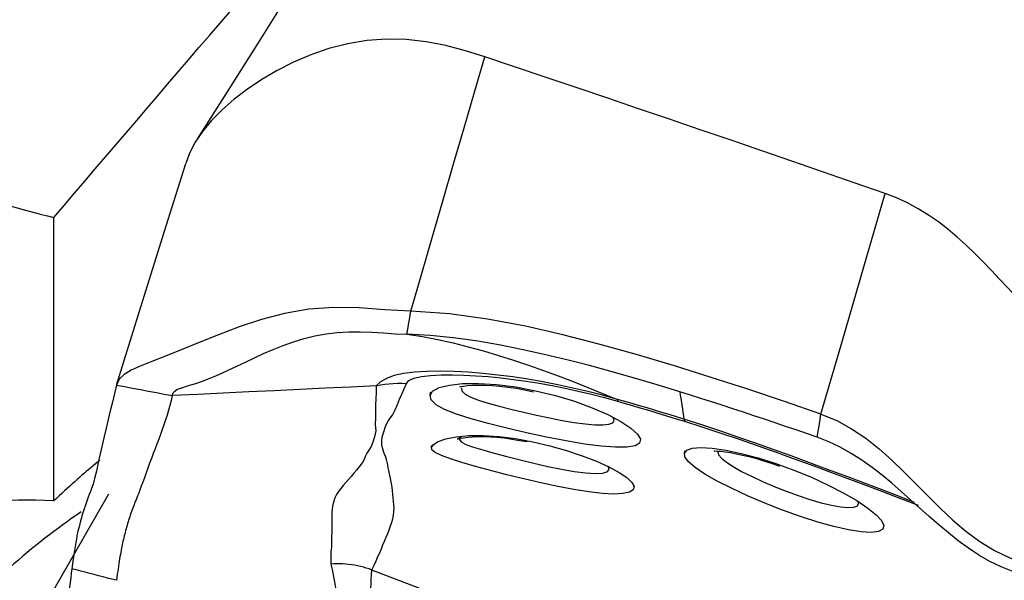
# Model space of a CAD drawing. Extents: x -53 to 86, y -30 to 67.
# Drawn here: x 62 to 64, y 1 to 3 of the extents above; entities that cross this region are included whole.
import ezdxf

# ---------------------------------------------------------------- set-up
doc = ezdxf.new("R2010")
doc.units = 0
doc.header["$MEASUREMENT"] = 0
doc.layers.add('1', color=4, linetype='CONTINUOUS')

msp = doc.modelspace()

# ---------------------------------------------------------------- linework, layer by layer
at = {"layer": '1'}
for p, q in [((61.650194, 1.604584), (61.650194, 2.403913)), ((62.795638, 1.781298), (62.794472, 1.777888)), ((61.804937, 1.623906), (61.390488, 0.902827))]:
    msp.add_line(p, q, dxfattribs=at)
for points in [[(62.500552, 3.342118, 0), (62.412739, 3.197482, 0), (62.324128, 3.053362, 0), (62.234719, 2.909757, 0), (62.144512, 2.766669, 0), (62.053506, 2.624096, 0)], [(61.650194, 2.403913, 0), (61.679476, 2.438277, 0), (61.708756, 2.472627, 0), (61.738035, 2.50696, 0), (61.767312, 2.541278, 0), (61.796587, 2.575579, 0), (61.82586, 2.609865, 0), (61.85513, 2.644134, 0), (61.884398, 2.678386, 0), (61.913663, 2.712622, 0), (61.942926, 2.746841, 0), (61.972185, 2.781042, 0), (62.001441, 2.815227, 0), (62.030694, 2.849394, 0), (62.059944, 2.883543, 0), (62.089189, 2.917675, 0), (62.118432, 2.951788, 0), (62.14767, 2.985884, 0), (62.176904, 3.019961, 0), (62.206134, 3.054019, 0)], [(62.866147, 2.857696, 0), (62.811296, 2.874815, 0), (62.756148, 2.889346, 0), (62.700602, 2.900026, 0), (62.644796, 2.906274, 0), (62.589042, 2.907534, 0), (62.533741, 2.903533, 0), (62.479407, 2.894571, 0), (62.426575, 2.881089, 0), (62.375648, 2.863638, 0), (62.326897, 2.842871, 0), (62.280586, 2.819418, 0), (62.236985, 2.793785, 0), (62.196363, 2.766445, 0), (62.158995, 2.737796, 0), (62.125189, 2.708161, 0), (62.095309, 2.67786, 0), (62.069713, 2.647216, 0), (62.048816, 2.616542, 0), (62.03291, 2.586211, 0), (62.022475, 2.556627, 0)], [(62.65731, 2.14013, 0), (62.688179, 2.246195, 0), (62.7186, 2.350722, 0), (62.748634, 2.453922, 0), (62.778345, 2.556007, 0), (62.807792, 2.65719, 0), (62.837039, 2.757682, 0), (62.866147, 2.857696, 0)], [(63.995544, 2.472247, 0), (63.9086, 2.502324, 0), (63.821657, 2.532378, 0), (63.734717, 2.562385, 0), (63.64778, 2.592324, 0), (63.56085, 2.622189, 0), (63.473929, 2.651982, 0), (63.387022, 2.681704, 0), (63.30013, 2.711349, 0), (63.21326, 2.7409, 0), (63.126409, 2.770325, 0), (63.039592, 2.799617, 0), (62.95284, 2.828788, 0), (62.866147, 2.857696, 0)], [(61.827349, 1.931632, 0), (61.892391, 2.139964, 0), (61.957433, 2.348295, 0), (62.022475, 2.556627, 0)], [(61.322959, 2.492028, 0), (61.340189, 2.48739, 0), (61.357418, 2.482753, 0), (61.374646, 2.478115, 0), (61.391874, 2.473478, 0), (61.409101, 2.46884, 0), (61.426326, 2.464203, 0), (61.443552, 2.459565, 0), (61.460776, 2.454928, 0), (61.478, 2.45029, 0), (61.495223, 2.445653, 0), (61.512445, 2.441015, 0), (61.529666, 2.436377, 0), (61.546887, 2.43174, 0), (61.564106, 2.427102, 0), (61.581325, 2.422464, 0), (61.598544, 2.417826, 0), (61.615761, 2.413189, 0), (61.632978, 2.408551, 0), (61.650194, 2.403913, 0)], [(63.814395, 1.849814, 0), (63.874778, 2.057292, 0), (63.935161, 2.264769, 0), (63.995544, 2.472247, 0)], [(64.55508, 1.995636, 0), (64.529248, 2.016615, 0), (64.504159, 2.038481, 0), (64.479729, 2.061099, 0), (64.455865, 2.08434, 0), (64.432466, 2.108084, 0), (64.409425, 2.132219, 0), (64.38663, 2.156636, 0), (64.363966, 2.181233, 0), (64.341316, 2.205904, 0), (64.318559, 2.230543, 0), (64.295571, 2.255042, 0), (64.272227, 2.279287, 0), (64.248401, 2.303144, 0), (64.223969, 2.326475, 0), (64.198807, 2.349127, 0), (64.172802, 2.370924, 0), (64.145855, 2.391673, 0), (64.117887, 2.411163, 0), (64.088854, 2.429175, 0), (64.05875, 2.445491, 0), (64.027617, 2.459905, 0), (63.995544, 2.472247, 0)], [(62.65731, 2.14013, 0), (62.584237, 2.144266, 0), (62.511878, 2.149404, 0), (62.440265, 2.150438, 0), (62.369881, 2.145505, 0), (62.301548, 2.133856, 0), (62.236031, 2.11667, 0), (62.17371, 2.095919, 0), (62.114951, 2.073577, 0), (62.060143, 2.051594, 0), (62.009991, 2.031317, 0), (61.96539, 2.013442, 0), (61.926802, 1.998114, 0), (61.894439, 1.984957, 0), (61.868407, 1.973299, 0), (61.848619, 1.961629, 0), (61.834967, 1.948291, 0), (61.827349, 1.931632, 0)], [(62.646703, 2.07484, 0), (62.648218, 2.084167, 0), (62.649734, 2.093494, 0), (62.651249, 2.102821, 0), (62.652764, 2.112148, 0), (62.65428, 2.121476, 0), (62.655795, 2.130803, 0), (62.65731, 2.14013, 0)], [(63.814395, 1.849814, 0), (63.711409, 1.885, 0), (63.608228, 1.919596, 0), (63.504762, 1.953315, 0), (63.400923, 1.985872, 0), (63.296619, 2.016981, 0), (63.191789, 2.046342, 0), (63.086484, 2.073411, 0), (62.980598, 2.097448, 0), (62.874004, 2.117768, 0), (62.766405, 2.132843, 0), (62.65731, 2.14013, 0)], [(61.984567, 1.901984, 0), (61.987372, 1.909367, 0), (61.991653, 1.914746, 0), (61.997493, 1.918765, 0), (62.004941, 1.922012, 0), (62.01402, 1.924998, 0), (62.024743, 1.928146, 0), (62.037109, 1.931792, 0), (62.051108, 1.936203, 0), (62.066716, 1.941577, 0), (62.083896, 1.948041, 0), (62.102591, 1.95565, 0), (62.122732, 1.964402, 0), (62.144238, 1.974213, 0), (62.16702, 1.984947, 0), (62.190993, 1.996396, 0), (62.216078, 2.008304, 0), (62.24221, 2.020357, 0), (62.269337, 2.032216, 0), (62.297421, 2.043518, 0), (62.326421, 2.053903, 0), (62.356282, 2.063027, 0), (62.38693, 2.070578, 0), (62.418254, 2.076324, 0), (62.450118, 2.080133, 0), (62.482378, 2.082019, 0), (62.51491, 2.082153, 0), (62.547631, 2.080879, 0), (62.580509, 2.078718, 0), (62.613546, 2.076386, 0), (62.646703, 2.07484, 0)], [(62.646703, 2.07484, 0), (62.690247, 2.068356, 0), (62.73355, 2.060169, 0), (62.776635, 2.050536, 0), (62.819521, 2.039729, 0), (62.862221, 2.027894, 0), (62.904752, 2.015167, 0), (62.947125, 2.001665, 0), (62.989354, 1.987498, 0), (63.031447, 1.972711, 0), (63.073406, 1.957321, 0), (63.115236, 1.941354, 0), (63.156962, 1.924919, 0), (63.198619, 1.908171, 0), (63.240241, 1.891266, 0)], [(63.416104, 1.912619, 0), (63.352544, 1.932041, 0), (63.288925, 1.950848, 0), (63.225239, 1.968973, 0), (63.161481, 1.986329, 0), (63.097635, 2.002768, 0), (63.033687, 2.018127, 0), (62.969623, 2.03224, 0), (62.905426, 2.044937, 0), (62.841074, 2.055961, 0), (62.776534, 2.064971, 0), (62.711765, 2.071498, 0), (62.646703, 2.07484, 0)], [(63.240242, 1.891267, 0), (63.198421, 1.902633, 0), (63.156487, 1.913191, 0), (63.114398, 1.923008, 0), (63.072174, 1.932073, 0), (63.029853, 1.940352, 0), (62.987396, 1.947793, 0), (62.944943, 1.954318, 0), (62.902699, 1.959847, 0), (62.860869, 1.964303, 0), (62.819662, 1.967611, 0), (62.779315, 1.969729, 0), (62.740067, 1.970572, 0), (62.702579, 1.970014, 0), (62.667904, 1.967887, 0), (62.636934, 1.964011, 0), (62.610276, 1.958229, 0), (62.588609, 1.950493, 0), (62.572121, 1.940816, 0), (62.559683, 1.92916, 0)], [(62.644864, 1.935752, 0), (62.651631, 1.944051, 0), (62.666226, 1.95082, 0), (62.687342, 1.955783, 0), (62.713414, 1.958952, 0), (62.74278, 1.960526, 0), (62.77434, 1.960752, 0), (62.807348, 1.959845, 0), (62.841189, 1.957981, 0), (62.875781, 1.95525, 0), (62.911024, 1.951708, 0), (62.94677, 1.947394, 0), (62.982913, 1.942313, 0), (63.019358, 1.936468, 0), (63.056009, 1.929862, 0), (63.092826, 1.922482, 0), (63.129816, 1.914327, 0), (63.16683, 1.905477, 0), (63.203761, 1.896032, 0), (63.240608, 1.885971, 0)], [(61.827349, 1.931632, 0), (61.821425, 1.907408, 0), (61.815555, 1.88317, 0), (61.809737, 1.858916, 0), (61.803973, 1.834646, 0), (61.798262, 1.810359, 0), (61.792605, 1.786061, 0), (61.787001, 1.761756, 0), (61.781452, 1.737452, 0), (61.775956, 1.713127, 0), (61.770544, 1.689077, 0), (61.765538, 1.668289, 0), (61.761067, 1.651821, 0), (61.757161, 1.639757, 0), (61.753757, 1.631304, 0), (61.750492, 1.62312, 0), (61.747335, 1.614943, 0), (61.744284, 1.606743, 0), (61.741337, 1.598506, 0), (61.738495, 1.590236, 0), (61.735757, 1.581935, 0), (61.733124, 1.573608, 0), (61.730595, 1.565255, 0), (61.728172, 1.556876, 0), (61.725853, 1.548469, 0), (61.723639, 1.540036, 0), (61.721529, 1.531579, 0), (61.719525, 1.523101, 0), (61.717623, 1.514586, 0), (61.715815, 1.505969, 0), (61.714034, 1.496824, 0), (61.712248, 1.486942, 0), (61.710455, 1.47636, 0), (61.708653, 1.465081, 0), (61.706837, 1.453106, 0), (61.705004, 1.440441, 0), (61.703151, 1.427089, 0), (61.701274, 1.413052, 0)], [(61.827349, 1.931632, 0), (61.849809, 1.927396, 0), (61.872269, 1.923161, 0), (61.894728, 1.918926, 0), (61.917188, 1.91469, 0), (61.939648, 1.910455, 0), (61.962108, 1.90622, 0), (61.984567, 1.901984, 0)], [(62.559683, 1.929161, 0), (62.487834, 1.925752, 0), (62.415979, 1.922344, 0), (62.344114, 1.918939, 0), (62.272234, 1.915539, 0), (62.200334, 1.912145, 0), (62.12842, 1.908756, 0), (62.056496, 1.905369, 0), (61.984567, 1.901984, 0)], [(62.559692, 1.929164, 0), (62.5595, 1.911085, 0), (62.55845, 1.892855, 0), (62.557829, 1.874738, 0), (62.558154, 1.856834, 0), (62.558262, 1.838896, 0), (62.557222, 1.820565, 0), (62.55846, 1.802673, 0), (62.554761, 1.785512, 0), (62.549896, 1.770498, 0), (62.54519, 1.757989, 0), (62.539168, 1.747663, 0), (62.533393, 1.739162, 0), (62.529243, 1.731569, 0), (62.526574, 1.724052, 0), (62.522864, 1.716162, 0), (62.517602, 1.707954, 0), (62.511305, 1.699587, 0), (62.50428, 1.691105, 0), (62.496805, 1.682544, 0), (62.489155, 1.673941, 0), (62.481582, 1.665333, 0), (62.474148, 1.656745, 0), (62.46694, 1.648181, 0), (62.460062, 1.639645, 0), (62.453617, 1.631139, 0), (62.447782, 1.622629, 0), (62.443294, 1.613691, 0), (62.440056, 1.604161, 0), (62.437743, 1.593978, 0), (62.436029, 1.583081, 0), (62.434649, 1.571394, 0), (62.434384, 1.558684, 0), (62.434677, 1.545292, 0), (62.434593, 1.531647, 0), (62.434323, 1.517757, 0), (62.434034, 1.503664, 0), (62.433874, 1.489385, 0), (62.43328, 1.475038, 0), (62.432, 1.460458, 0), (62.432211, 1.443991, 0), (62.432053, 1.426336, 0)], [(62.547838, 1.409802, 0), (62.554384, 1.423155, 0), (62.559728, 1.43592, 0), (62.564744, 1.447469, 0), (62.569861, 1.458495, 0), (62.574502, 1.469563, 0), (62.579014, 1.480573, 0), (62.583644, 1.491457, 0), (62.588271, 1.502235, 0), (62.592717, 1.512926, 0), (62.596737, 1.523583, 0), (62.600263, 1.53416, 0), (62.603547, 1.544418, 0), (62.606534, 1.5543, 0), (62.608617, 1.564141, 0), (62.609824, 1.573974, 0), (62.610186, 1.583823, 0), (62.609815, 1.593718, 0), (62.609037, 1.603637, 0), (62.608129, 1.613579, 0), (62.607068, 1.623583, 0), (62.605848, 1.633591, 0), (62.604478, 1.643535, 0), (62.602964, 1.65335, 0), (62.601313, 1.662967, 0), (62.599538, 1.67232, 0), (62.597692, 1.681368, 0), (62.595828, 1.690094, 0), (62.593995, 1.698485, 0), (62.59224, 1.706526, 0), (62.590613, 1.714204, 0), (62.589148, 1.721503, 0), (62.587467, 1.728394, 0), (62.584571, 1.734876, 0), (62.581504, 1.741142, 0), (62.579278, 1.747591, 0), (62.577148, 1.754809, 0), (62.576096, 1.763327, 0), (62.575558, 1.773348, 0), (62.576392, 1.78516, 0), (62.581703, 1.799276, 0), (62.586536, 1.814551, 0), (62.593885, 1.830449, 0), (62.605368, 1.846286, 0), (62.613474, 1.86149, 0), (62.61966, 1.876442, 0), (62.625594, 1.891359, 0), (62.632158, 1.906304, 0), (62.639012, 1.921132, 0), (62.644861, 1.935753, 0)], [(62.559683, 1.92916, 0), (62.571649, 1.931769, 0), (62.583728, 1.933826, 0), (62.595893, 1.935328, 0), (62.608116, 1.936274, 0), (62.62037, 1.936661, 0), (62.632629, 1.936488, 0), (62.644864, 1.935752, 0)], [(62.71172, 1.902235, 0), (62.719088, 1.914336, 0), (62.737484, 1.924331, 0), (62.766151, 1.931601, 0), (62.803644, 1.935675, 0), (62.848516, 1.9362, 0), (62.899062, 1.93305, 0), (62.953319, 1.926174, 0), (63.00954, 1.915734, 0), (63.06549, 1.902071, 0), (63.119406, 1.885715, 0), (63.169258, 1.867432, 0), (63.213355, 1.848105, 0), (63.25026, 1.828638, 0), (63.278369, 1.810139, 0), (63.296953, 1.793365, 0), (63.305348, 1.779042, 0), (63.302965, 1.76788, 0), (63.289988, 1.76029, 0), (63.266932, 1.756371, 0), (63.23467, 1.756069, 0), (63.194141, 1.75915, 0), (63.147152, 1.76523, 0), (63.095249, 1.773873, 0), (63.040106, 1.784589, 0), (62.983889, 1.796727, 0), (62.928261, 1.809657, 0), (62.875579, 1.822811, 0), (62.827533, 1.83602, 0), (62.786129, 1.849234, 0), (62.752835, 1.862595, 0), (62.728806, 1.876126, 0), (62.715005, 1.889736, 0), (62.711812, 1.902955, 0), (62.712579, 1.908993, 0), (62.712849, 1.91112, 0)], [(62.795544, 1.926548, 0), (62.798373, 1.927298, 0), (62.805965, 1.928673, 0), (62.817157, 1.929998, 0), (62.831308, 1.930952, 0), (62.847911, 1.931321, 0), (62.866565, 1.93105, 0), (62.886893, 1.930115, 0), (62.908549, 1.928459, 0), (62.931231, 1.925975, 0), (62.954639, 1.922556, 0), (62.978567, 1.918123, 0), (63.003132, 1.912721, 0)], [(62.800147, 1.923772, 0), (62.801734, 1.915168, 0), (62.810584, 1.906292, 0), (62.826401, 1.897475, 0), (62.848357, 1.888781, 0), (62.875271, 1.880249, 0), (62.906259, 1.871738, 0), (62.940021, 1.86327, 0), (62.975765, 1.854817, 0), (63.012423, 1.846572, 0), (63.049022, 1.838843, 0), (63.084747, 1.83197, 0), (63.11863, 1.826273, 0), (63.1497, 1.82207, 0), (63.176932, 1.819689, 0), (63.199262, 1.819385, 0), (63.216098, 1.821243, 0), (63.226895, 1.825333, 0), (63.231105, 1.831727, 0), (63.228365, 1.840305, 0)], [(61.984567, 1.901984, 0), (61.981171, 1.888122, 0), (61.977627, 1.874287, 0), (61.973807, 1.860504, 0), (61.96971, 1.846772, 0), (61.965372, 1.833086, 0), (61.960829, 1.819439, 0), (61.956111, 1.805826, 0), (61.951249, 1.79224, 0), (61.946274, 1.778676, 0), (61.941216, 1.765129, 0), (61.936104, 1.751592, 0), (61.930969, 1.73806, 0), (61.925841, 1.724531, 0), (61.920751, 1.711007, 0), (61.915728, 1.697485, 0), (61.910798, 1.683899, 0), (61.905996, 1.670295, 0), (61.901436, 1.657453, 0), (61.897204, 1.645883, 0), (61.893341, 1.635654, 0), (61.889884, 1.626786, 0), (61.886868, 1.619293, 0), (61.88433, 1.613149, 0), (61.882265, 1.60818, 0), (61.880356, 1.603456, 0), (61.878472, 1.59868, 0), (61.87662, 1.593889, 0), (61.874801, 1.589084, 0), (61.873015, 1.584272, 0), (61.871265, 1.579454, 0), (61.869549, 1.574629, 0), (61.867867, 1.569798, 0), (61.86622, 1.564959, 0), (61.864606, 1.560111, 0), (61.863027, 1.555254, 0), (61.861481, 1.550387, 0), (61.859968, 1.54551, 0), (61.858489, 1.540624, 0), (61.857043, 1.535728, 0), (61.855632, 1.530824, 0), (61.854254, 1.525911, 0), (61.852909, 1.520989, 0), (61.851599, 1.516059, 0), (61.850322, 1.51112, 0), (61.849079, 1.506173, 0), (61.847869, 1.501219, 0), (61.846693, 1.496256, 0), (61.845552, 1.491286, 0), (61.844444, 1.486312, 0), (61.843369, 1.481321, 0), (61.842314, 1.476231, 0), (61.841268, 1.470966, 0), (61.840223, 1.465482, 0), (61.839178, 1.45977, 0), (61.83813, 1.453825, 0), (61.837079, 1.447642, 0), (61.836023, 1.441227, 0), (61.834962, 1.434582, 0), (61.833896, 1.427714, 0), (61.832829, 1.420633, 0), (61.831758, 1.413339, 0), (61.830635, 1.40565, 0), (61.829464, 1.397586, 0), (61.828273, 1.389263, 0), (61.82707, 1.380705, 0)], [(63.003132, 1.912721, 0), (63.003299, 1.912687, 0), (63.003467, 1.912654, 0), (63.003634, 1.91262, 0)], [(63.240228, 1.89127, 0), (63.240351, 1.890737, 0), (63.240451, 1.890129, 0), (63.24053, 1.889445, 0), (63.240586, 1.888687, 0), (63.24062, 1.887854, 0), (63.240632, 1.886947, 0), (63.240622, 1.885966, 0)], [(63.428051, 1.835206, 0), (63.40727, 1.841644, 0), (63.386466, 1.848041, 0), (63.365641, 1.85439, 0), (63.344796, 1.860686, 0), (63.323932, 1.866921, 0), (63.303051, 1.873085, 0), (63.282147, 1.87919, 0), (63.261213, 1.885246, 0), (63.240241, 1.891266, 0)], [(63.416105, 1.912622, 0), (63.417601, 1.902955, 0), (63.419096, 1.893285, 0), (63.420591, 1.883613, 0), (63.422084, 1.873937, 0), (63.423577, 1.864259, 0), (63.425069, 1.854577, 0), (63.426561, 1.844893, 0), (63.428051, 1.835206, 0)], [(63.803787, 1.784508, 0), (63.774079, 1.794707, 0), (63.744361, 1.804872, 0), (63.71463, 1.814999, 0), (63.684884, 1.825081, 0), (63.65512, 1.83511, 0), (63.625337, 1.845079, 0), (63.59553, 1.854981, 0), (63.5657, 1.86481, 0), (63.535842, 1.874559, 0), (63.505956, 1.884222, 0), (63.47604, 1.893791, 0), (63.44609, 1.90326, 0), (63.416105, 1.912622, 0)], [(63.240608, 1.88597, 0), (63.261721, 1.879969, 0), (63.282799, 1.873883, 0), (63.30385, 1.867712, 0), (63.324878, 1.861456, 0), (63.345891, 1.855119, 0), (63.366884, 1.848725, 0), (63.387856, 1.842284, 0), (63.408806, 1.835802, 0), (63.429733, 1.829288, 0)], [(64.078449, 1.600561, 0), (64.028885, 1.61954, 0), (63.979245, 1.638475, 0), (63.929525, 1.657348, 0), (63.879756, 1.676107, 0), (63.829939, 1.694726, 0), (63.780066, 1.713191, 0), (63.730123, 1.731488, 0), (63.680092, 1.749587, 0), (63.629955, 1.767445, 0), (63.579691, 1.785028, 0), (63.529256, 1.802288, 0), (63.478691, 1.81907, 0), (63.428051, 1.835206, 0)], [(63.428051, 1.835206, 0), (63.428367, 1.834593, 0), (63.428658, 1.833901, 0), (63.428924, 1.833132, 0), (63.429165, 1.832287, 0), (63.42938, 1.831364, 0), (63.429569, 1.830364, 0), (63.429733, 1.829288, 0)], [(63.803787, 1.784507, 0), (63.807323, 1.806276, 0), (63.810859, 1.828045, 0), (63.814395, 1.849814, 0)], [(63.814395, 1.849814, 0), (63.859095, 1.831378, 0), (63.901033, 1.808357, 0), (63.940653, 1.781502, 0), (63.978388, 1.751571, 0), (64.014475, 1.719499, 0), (64.049328, 1.686017, 0), (64.08346, 1.651762, 0), (64.117388, 1.617355, 0), (64.151663, 1.583355, 0), (64.186856, 1.550417, 0), (64.223535, 1.519212, 0), (64.262352, 1.49041, 0), (64.303663, 1.465031, 0), (64.347268, 1.444316, 0), (64.393258, 1.428963, 0)], [(63.429733, 1.829288, 0), (63.481112, 1.812899, 0), (63.532343, 1.795936, 0), (63.583422, 1.778529, 0), (63.634352, 1.760796, 0), (63.685153, 1.742788, 0), (63.735844, 1.724548, 0), (63.786442, 1.706117, 0), (63.836965, 1.687532, 0), (63.887431, 1.668797, 0), (63.937855, 1.649913, 0), (63.988252, 1.630861, 0), (64.038631, 1.611627, 0), (64.089002, 1.592267, 0)], [(62.715402, 1.755076, 0), (62.721058, 1.76355, 0), (62.73501, 1.771943, 0), (62.75669, 1.779711, 0), (62.785625, 1.785819, 0), (62.820981, 1.789245, 0), (62.861459, 1.789503, 0), (62.906147, 1.786553, 0), (62.953254, 1.780542, 0), (63.001541, 1.771711, 0), (63.049921, 1.760379, 0), (63.096648, 1.747114, 0), (63.140814, 1.732363, 0), (63.180971, 1.716756, 0), (63.216007, 1.700862, 0), (63.244946, 1.685229, 0), (63.266897, 1.670457, 0), (63.28114, 1.657056, 0), (63.28731, 1.645439, 0), (63.28508, 1.636089, 0), (63.274559, 1.629304, 0), (63.256022, 1.625293, 0), (63.23018, 1.624192, 0), (63.197808, 1.625928, 0), (63.15984, 1.630334, 0), (63.117513, 1.637044, 0), (63.071925, 1.645677, 0), (63.024253, 1.655809, 0), (62.976032, 1.666946, 0), (62.928259, 1.678698, 0), (62.88245, 1.690556, 0), (62.839815, 1.702114, 0), (62.801615, 1.713065, 0), (62.769066, 1.723201, 0), (62.743659, 1.7324, 0), (62.725978, 1.740974, 0), (62.716702, 1.749231, 0), (62.715704, 1.757035, 0), (62.716186, 1.760166, 0), (62.716389, 1.761477, 0)], [(62.800132, 1.785315, 0), (62.791539, 1.780365, 0), (62.788797, 1.779131, 0), (62.791209, 1.779883, 0), (62.797374, 1.781383, 0), (62.806451, 1.783044, 0), (62.817948, 1.78452, 0), (62.831523, 1.785629, 0), (62.8469, 1.786268, 0), (62.863813, 1.786336, 0), (62.882025, 1.785748, 0), (62.901303, 1.784422, 0), (62.921426, 1.782277, 0), (62.942358, 1.779301, 0), (62.964209, 1.775533, 0)], [(62.794472, 1.777888, 0), (62.799448, 1.771016, 0), (62.813115, 1.764037, 0), (62.834082, 1.756657, 0), (62.86096, 1.748581, 0), (62.89257, 1.739638, 0), (62.927888, 1.730109, 0), (62.965728, 1.72038, 0), (63.004907, 1.710834, 0), (63.044313, 1.701885, 0), (63.082705, 1.694028, 0), (63.11868, 1.68776, 0), (63.15083, 1.683576, 0), (63.177743, 1.681941, 0), (63.198323, 1.683088, 0), (63.211591, 1.687067, 0), (63.21697, 1.693654, 0), (63.214275, 1.702569, 0)], [(64.389993, 1.395099, 0), (64.355873, 1.405399, 0), (64.322755, 1.418512, 0), (64.290786, 1.43414, 0), (64.259985, 1.451916, 0), (64.230318, 1.471459, 0), (64.201661, 1.492417, 0), (64.173858, 1.514456, 0), (64.146725, 1.537288, 0), (64.120067, 1.560646, 0), (64.093682, 1.584301, 0), (64.067368, 1.608029, 0), (64.04092, 1.63161, 0), (64.014139, 1.654818, 0), (63.986834, 1.67742, 0), (63.958821, 1.699166, 0), (63.929938, 1.719771, 0), (63.900049, 1.738936, 0), (63.869071, 1.756331, 0), (63.836965, 1.771624, 0), (63.803787, 1.784508, 0)], [(62.964209, 1.775533, 0), (62.971327, 1.774477, 0), (62.978445, 1.773421, 0), (62.985563, 1.772365, 0)], [(63.429206, 1.738568, 0), (63.435884, 1.747548, 0), (63.45152, 1.753191, 0), (63.475647, 1.755182, 0), (63.507428, 1.753343, 0), (63.545828, 1.747788, 0), (63.58968, 1.738619, 0), (63.63726, 1.726003, 0), (63.68725, 1.71017, 0), (63.737791, 1.691731, 0), (63.787368, 1.671295, 0), (63.834509, 1.649584, 0), (63.877553, 1.627457, 0), (63.915375, 1.605559, 0), (63.946657, 1.584695, 0), (63.970205, 1.565675, 0), (63.985418, 1.549, 0), (63.991715, 1.535276, 0), (63.988862, 1.524932, 0), (63.97697, 1.518366, 0), (63.956429, 1.515782, 0), (63.928004, 1.517282, 0), (63.892412, 1.522839, 0), (63.851105, 1.532205, 0), (63.805418, 1.544997, 0), (63.756612, 1.560781, 0), (63.706387, 1.578868, 0), (63.656232, 1.598608, 0), (63.607657, 1.619316, 0), (63.562449, 1.640215, 0), (63.521803, 1.660802, 0), (63.487335, 1.68039, 0), (63.46005, 1.69858, 0), (63.440934, 1.714906, 0), (63.430709, 1.728938, 0), (63.429516, 1.740173, 0), (63.430362, 1.744543, 0), (63.43069, 1.746236, 0)], [(63.513057, 1.745439, 0), (63.515412, 1.745545, 0), (63.521994, 1.745383, 0), (63.531869, 1.744623, 0), (63.544406, 1.743135, 0), (63.559076, 1.740855, 0), (63.575506, 1.737813, 0), (63.593349, 1.734053, 0), (63.612325, 1.729565, 0), (63.632212, 1.724296, 0), (63.652788, 1.71819, 0), (63.673912, 1.711213, 0), (63.695678, 1.703387, 0)], [(63.523771, 1.743141, 0), (63.525565, 1.735052, 0), (63.533602, 1.725241, 0), (63.547571, 1.713932, 0), (63.566868, 1.701437, 0), (63.590752, 1.688074, 0), (63.618539, 1.674091, 0), (63.649309, 1.659869, 0), (63.682109, 1.645817, 0), (63.715985, 1.63234, 0), (63.750111, 1.61982, 0), (63.783538, 1.6087, 0), (63.815155, 1.599462, 0), (63.844083, 1.59243, 0), (63.869489, 1.587874, 0), (63.890309, 1.586027, 0), (63.906057, 1.586859, 0), (63.916335, 1.59031, 0), (63.920747, 1.596319, 0), (63.919017, 1.60472, 0)], [(61.779912, 1.718595, 0), (61.77405, 1.713937, 0), (61.768074, 1.709125, 0), (61.761985, 1.704158, 0), (61.755785, 1.699039, 0), (61.749474, 1.693768, 0), (61.743054, 1.688345, 0), (61.736526, 1.682773, 0), (61.729891, 1.677051, 0), (61.72315, 1.671182, 0), (61.716305, 1.665165, 0), (61.709356, 1.659003, 0), (61.702305, 1.652695, 0), (61.695153, 1.646244, 0), (61.687901, 1.63965, 0), (61.680551, 1.632915, 0), (61.673104, 1.62604, 0), (61.665561, 1.619025, 0), (61.657924, 1.611873, 0), (61.650194, 1.604584, 0)], [(63.695678, 1.703387, 0), (63.696395, 1.70314, 0), (63.697113, 1.702894, 0), (63.697831, 1.702647, 0)], [(61.650194, 1.604584, 0), (61.598302, 1.606529, 0), (61.550621, 1.606835, 0), (61.507333, 1.605499, 0), (61.468599, 1.602529, 0), (61.434566, 1.597933, 0), (61.405362, 1.591731, 0), (61.381098, 1.583945, 0), (61.361865, 1.574604, 0), (61.347736, 1.563745, 0), (61.338763, 1.551407, 0), (61.334981, 1.537637, 0), (61.336403, 1.522488, 0), (61.343026, 1.506017, 0), (61.354823, 1.488284, 0), (61.37175, 1.469359, 0), (61.393743, 1.449311, 0), (61.420719, 1.428217, 0), (61.452577, 1.406155, 0), (61.489197, 1.38321, 0)], [(61.727131, 1.573723, 0), (61.714286, 1.56489, 0), (61.70147, 1.555921, 0), (61.688686, 1.546814, 0), (61.675933, 1.537572, 0), (61.663213, 1.528195, 0), (61.650527, 1.518683, 0), (61.637876, 1.509038, 0), (61.625261, 1.499261, 0), (61.612684, 1.489352, 0), (61.600145, 1.479312, 0), (61.587646, 1.469142, 0), (61.575186, 1.458843, 0), (61.562769, 1.448416, 0), (61.550394, 1.437861, 0), (61.538063, 1.42718, 0), (61.525777, 1.416373, 0), (61.513536, 1.405442, 0), (61.501342, 1.394387, 0), (61.489197, 1.38321, 0)], [(62.490031, 1.424688, 0), (62.481769, 1.425707, 0), (62.473499, 1.426463, 0), (62.465222, 1.426957, 0), (62.456937, 1.427189, 0), (62.448644, 1.427158, 0), (62.440344, 1.426865, 0), (62.432036, 1.426309, 0)], [(62.432036, 1.426334, 0), (62.435613, 1.411366, 0), (62.438887, 1.396272, 0), (62.441737, 1.381162, 0), (62.444044, 1.366148, 0), (62.446196, 1.351188, 0), (62.448979, 1.33611, 0), (62.451647, 1.321167, 0), (62.453889, 1.306406, 0), (62.456098, 1.291739, 0), (62.458343, 1.277164, 0), (62.460646, 1.262688, 0), (62.463052, 1.248309, 0), (62.465613, 1.234029, 0), (62.468454, 1.219872, 0), (62.471449, 1.205968, 0), (62.474545, 1.192378, 0), (62.480338, 1.179015, 0)], [(62.547951, 1.409759, 0), (62.539892, 1.412702, 0), (62.531761, 1.415375, 0), (62.523558, 1.417778, 0), (62.515284, 1.419911, 0), (62.506938, 1.421773, 0), (62.498521, 1.423366, 0), (62.490031, 1.424688, 0)], [(61.701274, 1.413052, 0), (61.699656, 1.400572, 0), (61.69802, 1.387623, 0), (61.696379, 1.374296, 0), (61.694787, 1.36091, 0), (61.693254, 1.347535, 0), (61.691777, 1.334142, 0), (61.690355, 1.320731, 0), (61.688988, 1.307303, 0), (61.687676, 1.293859, 0), (61.686419, 1.280398, 0), (61.685218, 1.266922, 0), (61.684072, 1.25343, 0), (61.682982, 1.239924, 0), (61.681947, 1.226404, 0), (61.680968, 1.21287, 0), (61.680044, 1.199323, 0), (61.679176, 1.185761, 0), (61.678364, 1.172186, 0)], [(61.82707, 1.380707, 0), (61.81449, 1.383941, 0), (61.801911, 1.387176, 0), (61.789331, 1.39041, 0), (61.776752, 1.393645, 0), (61.764172, 1.396879, 0), (61.751593, 1.400114, 0), (61.739013, 1.403348, 0), (61.726433, 1.406583, 0), (61.713854, 1.409818, 0), (61.701274, 1.413052, 0)], [(62.546168, 1.170832, 0), (62.545572, 1.181687, 0), (62.545606, 1.193101, 0), (62.545712, 1.204845, 0), (62.545697, 1.216903, 0), (62.545595, 1.229188, 0), (62.545441, 1.241634, 0), (62.545248, 1.25422, 0), (62.545036, 1.266933, 0), (62.544822, 1.279758, 0), (62.544639, 1.292675, 0), (62.544502, 1.305671, 0), (62.544211, 1.318803, 0), (62.543772, 1.33206, 0), (62.543768, 1.345238, 0), (62.544461, 1.358248, 0), (62.54521, 1.371294, 0), (62.546014, 1.384292, 0), (62.546915, 1.397146, 0), (62.547951, 1.409759, 0)], [(63.320206, 1.113507, 0), (63.209886, 1.155829, 0), (63.099565, 1.198151, 0), (62.989243, 1.240473, 0), (62.878921, 1.282795, 0), (62.768599, 1.325116, 0), (62.658275, 1.367438, 0), (62.547951, 1.409759, 0)]]:
    msp.add_polyline3d(points, dxfattribs=at)

doc.saveas('drawing.dxf')
